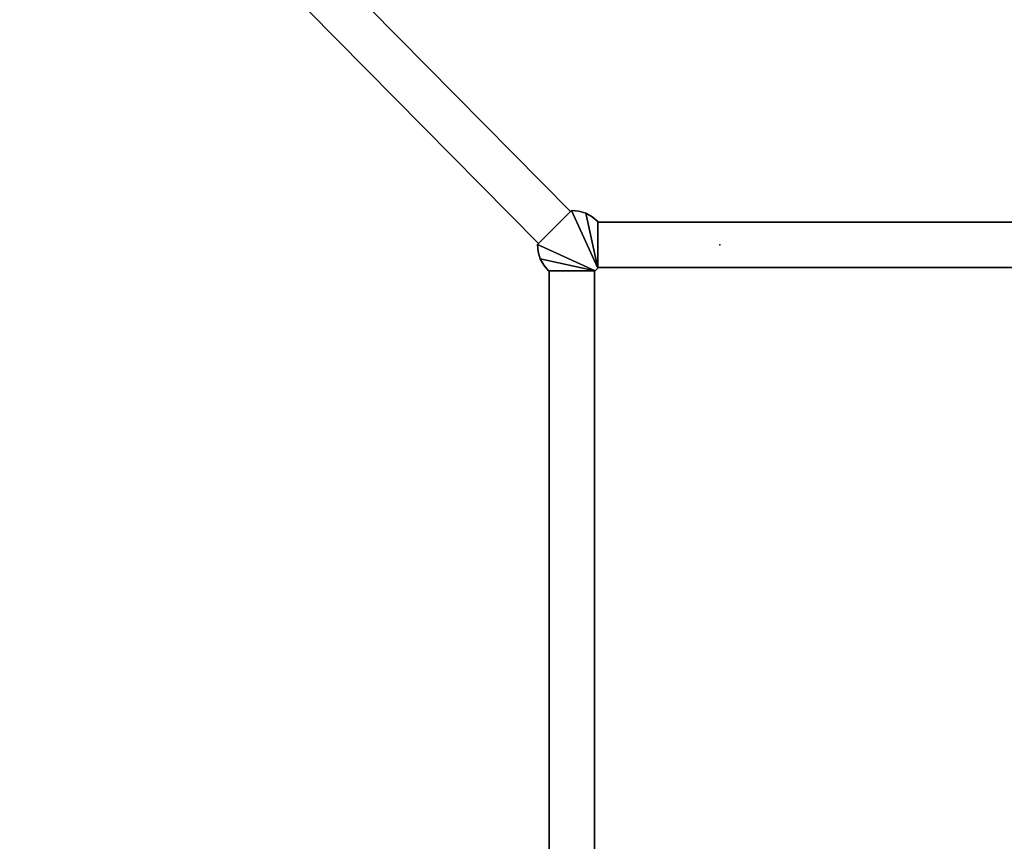
# Model space of a CAD drawing. Units: inches. Extents: x 384 to 600, y 535 to 688.
# Drawn here: x 457 to 478, y 604 to 622 of the extents above; entities that cross this region are included whole.
import ezdxf

# ---------------------------------------------------------------- set-up
doc = ezdxf.new("R2010")
doc.units = ezdxf.units.IN
doc.header["$MEASUREMENT"] = 0
for name, color, linetype in [('A-FURN', 7, 'Continuous'), ('AFUFU-2D-TB-TX', 7, 'Continuous'), ('AFUFU-3D-TB', 3, 'Continuous'), ('AFUFU-3D-TB-ED', 2, 'Continuous'), ('AFUFU-3D-TB-SU', 2, 'Continuous')]:
    doc.layers.add(name, color=color, linetype=linetype)
doc.styles.get("Standard").update_dxf_attribs({"font": 'arial.ttf'})

# ---------------------------------------------------------------- blocks, each defined once
blk = doc.blocks.new('TT496482')
at = {"layer": 'AFUFU-3D-TB-SU'}
blk.add_point((20.061, -16.937, 28.25), dxfattribs=at)
at = {"layer": 'AFUFU-3D-TB'}
mesh = blk.add_polyface(dxfattribs=at)
corners = [(0, -48, 28.375), (96, -48, 28.375), (96, 0, 28.375), (0, 0, 28.375)]
mesh.append_faces([[corners[k] for k in face] for face in [(0, 1, 2, 3)]])
mesh = blk.add_polyface(dxfattribs=at)
corners = [(0, -48, 29.875), (96, -48, 29.875), (96, 0, 29.875), (0, 0, 29.875)]
mesh.append_faces([[corners[k] for k in face] for face in [(0, 1, 2, 3)]])
at = {"layer": 'AFUFU-3D-TB-ED'}
mesh = blk.add_polyface(dxfattribs=at)
corners = [(0, 0, 29.875), (0, 0, 28.375), (0, -48, 28.375), (0, -48, 29.875), (96, -48, 28.375), (96, -48, 29.875), (96, 0, 28.375), (96, 0, 29.875)]
mesh.append_faces([[corners[k] for k in face] for face in [(0, 1, 2, 3), (3, 2, 4, 5), (6, 7, 5, 4), (7, 6, 1, 0)]])
at = {"layer": 'AFUFU-3D-TB-SU'}
mesh = blk.add_polyface(dxfattribs=at)
corners = [(5.293, -6, 28.25), (16.067, -16.909, 28.25), (16.774, -16.202, 28.25), (6, -5.293, 28.25), (6, -5.293, 26.25), (16.774, -16.202, 26.25), (16.067, -16.909, 26.25), (5.293, -6, 26.25)]
mesh.append_faces([[corners[k] for k in face] for face in [(0, 1, 2, 3), (4, 5, 6, 7), (3, 2, 5, 4), (6, 1, 0, 7)]])
mesh = blk.add_polyface(dxfattribs=at)
corners = [(17.316, -17.51, 28.375), (17.375, -17.451, 28.375), (16.794, -16.182, 28.375), (16.048, -16.928, 28.375), (17.11, -16.241, 28.375), (16.955, -16.195, 28.375), (17.375, -16.423, 28.375), (17.252, -16.318, 28.375), (16.06, -17.09, 28.375), (16.106, -17.245, 28.375), (16.183, -17.387, 28.375), (16.289, -17.51, 28.375), (17.375, -17.451, 26.25), (17.316, -17.51, 26.25), (16.048, -16.928, 26.25), (16.794, -16.182, 26.25), (16.106, -17.245, 26.25), (16.06, -17.09, 26.25), (16.289, -17.51, 26.25), (16.183, -17.387, 26.25), (16.955, -16.195, 26.25), (17.11, -16.241, 26.25), (17.252, -16.318, 26.25), (17.375, -16.423, 26.25)]
mesh.append_faces([[corners[k] for k in face] for face in [(3, 2, 15, 14), (13, 12, 1, 0), (8, 3, 14, 17), (17, 16, 9, 8), (10, 9, 16, 19), (11, 10, 19, 18), (2, 5, 20, 15), (5, 4, 21, 20), (22, 21, 4, 7), (7, 6, 23, 22), (1, 12, 23, 6), (11, 18, 13, 0)]])
mesh.append_faces([[corners[k] for k in face] for face in [(0, 9, 10, 11), (12, 21, 22, 23)]], dxfattribs={"vtx0": -1})
mesh.append_faces([[corners[k] for k in face] for face in [(1, 4, 5, 2), (0, 3, 8, 9), (13, 16, 17, 14), (12, 15, 20, 21)]], dxfattribs={"vtx0": -1, "vtx3": -1})
mesh.append_faces([[corners[k] for k in face] for face in [(0, 1, 2, 3), (12, 13, 14, 15)]], dxfattribs={"vtx1": -1, "vtx3": -1})
mesh.append_faces([[corners[k] for k in face] for face in [(1, 6, 7, 4), (13, 18, 19, 16)]], dxfattribs={"vtx3": -1})
mesh = blk.add_polyface(dxfattribs=at)
corners = [(17.375, -17.437, 28.25), (78.625, -17.437, 28.25), (78.625, -16.437, 28.25), (17.375, -16.437, 28.25), (17.375, -16.437, 26.25), (78.625, -16.437, 26.25), (78.625, -17.437, 26.25), (17.375, -17.437, 26.25)]
mesh.append_faces([[corners[k] for k in face] for face in [(0, 1, 2, 3), (4, 5, 6, 7), (3, 2, 5, 4), (6, 1, 0, 7)]])
mesh = blk.add_polyface(dxfattribs=at)
corners = [(17.302, -30.49, 28.25), (17.302, -17.51, 28.25), (16.302, -17.51, 28.25), (16.302, -30.49, 28.25), (16.302, -30.49, 26.25), (16.302, -17.51, 26.25), (17.302, -17.51, 26.25), (17.302, -30.49, 26.25)]
mesh.append_faces([[corners[k] for k in face] for face in [(0, 1, 2, 3), (4, 5, 6, 7), (3, 2, 5, 4), (6, 1, 0, 7)]])
blk = doc.blocks.new('RTM496482H_THREEDVIEW_RTM496482H_____GROMMET_____PC')
at = {"layer": 'A-FURN'}
blk.add_blockref('TT496482', (0, 0), dxfattribs=at)
blk = doc.blocks.new('3_RTM496482H_____XI_____XO_____GROMMET_____PC')
at = {"layer": 'A-FURN'}
blk.add_blockref('RTM496482H_THREEDVIEW_RTM496482H_____GROMMET_____PC', (0, 0), dxfattribs=at)
at = {"layer": 'AFUFU-2D-TB-TX'}
blk.add_attdef('CAPTG', (0, 1), '', height=2.5, dxfattribs=at)
at = {"layer": 'AFUFU-2D-TB-TX', "flags": 1}
for tag in ['CAPPN', 'CAPMG', 'CAPMC', 'CAPQT', 'CAPDH']:
    blk.add_attdef(tag, (0, 0), '', height=0.001, dxfattribs=at)

msp = doc.modelspace()

# ---------------------------------------------------------------- block references
at = {"layer": 'A-FURN'}
msp.add_blockref('3_RTM496482H_____XI_____XO_____GROMMET_____PC', (452.057, 633.852), dxfattribs=at)

doc.saveas('drawing.dxf')
